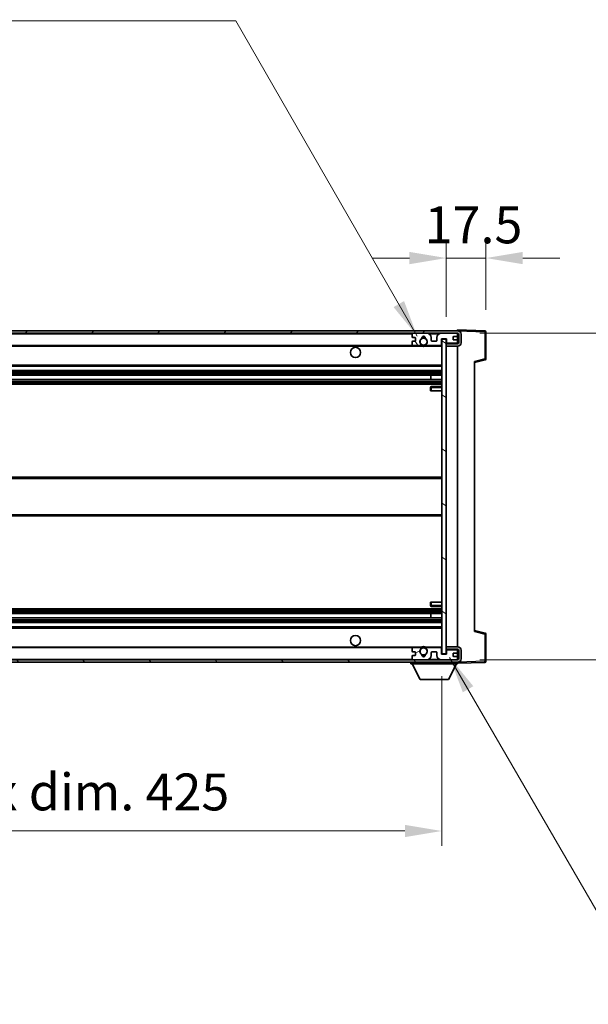
# Model space of a CAD drawing. Units: millimetres. Extents: x -1 to 13363, y -2 to 1825.
# Drawn here: x 4025 to 4276, y 1125 to 1559 of the extents above; entities that cross this region are included whole.
import ezdxf

# ---------------------------------------------------------------- set-up
doc = ezdxf.new("R2010")
doc.units = ezdxf.units.MM
for name, color, linetype, lineweight in [('Dimension (ISO)', 7, 'Continuous', 18), ('Dimension (ISO) @ 1', 7, 'Continuous', 18), ('Hatch (ISO)', 1, 'Continuous', 18), ('Symbol (ISO) @ 1', 7, 'Continuous', 18), ('Visible (ISO)', 7, 'Continuous', 35), ('Visible Narrow (ISO)', 7, 'Continuous', 25)]:
    doc.layers.add(name, color=color, linetype=linetype, lineweight=lineweight)
doc.styles.add('Note Text (TK)', font='MS PGothic.ttf')
doc.dimstyles.new('Default - Method 1b (TK)', dxfattribs={"dimscale": 6, "dimtxt": 2.5, "dimasz": 2.5, "dimexe": 1, "dimexo": 1.5, "dimgap": 1, "dimtad": 1, "dimtoh": 1, "dimrnd": 1e-08, "dimdsep": 46, "dimtxsty": 'Note Text (TK)', "dimcen": 0.09, "dimdle": 5, "dimclrd": 100, "dimclre": 100, "dimclrt": 7, "dimadec": 1, "dimazin": 1, "dimtfac": 1, "dimtmove": 0, "dimatfit": 3, "dimfxl": 1, "dimtolj": 1, "dimlwd": -1, "dimlwe": -1, "dimarcsym": 0})
doc.dimstyles.new('Default - Method 1b (TK)$7', dxfattribs={"dimscale": 6, "dimtxt": 2.5, "dimasz": 2.5, "dimexe": 1, "dimexo": 1.5, "dimgap": 1, "dimtad": 1, "dimtoh": 1, "dimrnd": 1e-08, "dimdsep": 46, "dimtxsty": 'Note Text (TK)', "dimcen": 0.09, "dimdle": 5, "dimclrd": 100, "dimclre": 100, "dimclrt": 7, "dimadec": 1, "dimazin": 1, "dimtfac": 1, "dimtmove": 0, "dimatfit": 3, "dimfxl": 1, "dimtolj": 1, "dimlwd": -1, "dimlwe": -1, "dimarcsym": 0})

# ---------------------------------------------------------------- blocks, each defined once
blk = doc.blocks.new('*D106')
at = {"layer": 'Defpoints', "color": 0}
for p in [(3786.4, 1279.59), (4211.4, 1279.69), (4211.4, 1201.69)]:
    blk.add_point(p, dxfattribs=at)
at = {"layer": 'Dimension (ISO)', "color": 100}
for p, q in [((3786.4, 1269.84), (3786.4, 1195.19)), ((4211.4, 1269.94), (4211.4, 1195.19)), ((3802.65, 1201.69), (4195.15, 1201.69))]:
    blk.add_line(p, q, dxfattribs=at)
for points in [[(3802.65, 1204.4), (3802.65, 1198.98), (3786.4, 1201.69)], [(4195.15, 1204.4), (4195.15, 1198.98), (4211.4, 1201.69)]]:
    blk.add_solid(points, dxfattribs=at)
at = {"layer": 'Dimension (ISO)', "color": 7, "insert": (3875.55, 1218.9), "char_height": 16.25, "attachment_point": 4, "style": 'Note Text (TK)'}
blk.add_mtext('\\A1;\\fＭＳ Ｐゴシック|b0|i0;\\H16.2500;有効寸法 / Max dim. 425', dxfattribs=at)
blk = doc.blocks.new('*D107')
at = {"layer": 'Defpoints', "color": 0}
for p in [(4218.4, 1421.09), (4218.4, 1277.09), (4341.9, 1277.09)]:
    blk.add_point(p, dxfattribs=at)
at = {"layer": 'Dimension (ISO)', "color": 100}
for p, q in [((4341.9, 1421.09), (4341.9, 1700.68)), ((4228.15, 1421.09), (4348.4, 1421.09)), ((4341.9, 1293.34), (4341.9, 1404.84)), ((4228.15, 1277.09), (4348.4, 1277.09))]:
    blk.add_line(p, q, dxfattribs=at)
for points in [[(4339.19, 1404.84), (4344.61, 1404.84), (4341.9, 1421.09)], [(4339.19, 1293.34), (4344.61, 1293.34), (4341.9, 1277.09)]]:
    blk.add_solid(points, dxfattribs=at)
at = {"layer": 'Dimension (ISO)', "color": 7, "insert": (4324.69, 1447.02), "char_height": 16.25, "attachment_point": 4, "rotation": 90, "style": 'Note Text (TK)'}
blk.add_mtext('\\A1;\\fＭＳ Ｐゴシック|b0|i0;\\H16.2500;有効寸法 / Max dim. 144', dxfattribs=at)
blk = doc.blocks.new('*D108')
at = {"layer": 'Defpoints', "color": 0}
for p in [(4230.9, 1454.17), (4230.9, 1421.67), (4213.4, 1418.49)]:
    blk.add_point(p, dxfattribs=at)
at = {"layer": 'Dimension (ISO)', "color": 100}
for p, q in [((4213.4, 1428.24), (4213.4, 1460.67)), ((4230.9, 1431.42), (4230.9, 1460.67)), ((4197.15, 1454.17), (4180.9, 1454.17)), ((4213.4, 1454.17), (4230.9, 1454.17)), ((4247.15, 1454.17), (4263.4, 1454.17))]:
    blk.add_line(p, q, dxfattribs=at)
for points in [[(4197.15, 1456.88), (4197.15, 1451.46), (4213.4, 1454.17)], [(4247.15, 1456.88), (4247.15, 1451.46), (4230.9, 1454.17)]]:
    blk.add_solid(points, dxfattribs=at)
at = {"layer": 'Dimension (ISO)', "color": 7, "insert": (4203.87, 1468.79), "char_height": 16.25, "attachment_point": 4, "style": 'Note Text (TK)'}
blk.add_mtext('\\A1;17.5', dxfattribs=at)

msp = doc.modelspace()

# ---------------------------------------------------------------- hatches: boundary and pattern name
at = {"layer": 'Hatch (ISO)'}
h = msp.add_hatch(dxfattribs=at)
h.set_pattern_fill('ANSI31', color=256, scale=165.1, style=0)
h.set_pattern_definition([(45, (2261.067, -53.787), (-14.59292, 14.59292), [])])
edge = h.paths.add_edge_path()
edge.add_line((4218.3987, 1416.3384), (4213.3987, 1416.3384))
edge.add_line((4213.3987, 1416.3384), (4213.3987, 1415.3384))
edge.add_line((4213.3987, 1415.3384), (4218.3987, 1415.3384))
edge.add_ellipse((4218.3987, 1416.8384), major_axis=(0, -1.5), ratio=1, start_angle=0, end_angle=90)
edge.add_line((4219.8987, 1416.8384), (4219.8987, 1420.5884))
edge.add_ellipse((4218.3987, 1420.5884), major_axis=(1.5, 0), ratio=1, start_angle=0, end_angle=90)
edge.add_line((4218.3987, 1422.0884), (3798.8987, 1422.0884))
edge.add_line((3798.8987, 1422.0884), (3798.8987, 1421.101))
edge.add_line((3798.8987, 1421.101), (3798.8987, 1421.0884))
edge.add_line((3798.8987, 1421.0884), (3799.0237, 1421.0884))
edge.add_line((3799.0237, 1421.0884), (3810.5987, 1421.0884))
edge.add_line((3810.5987, 1421.0884), (4198.8987, 1421.0884))
edge.add_line((4198.8987, 1421.0884), (4204.7987, 1421.0884))
edge.add_line((4204.7987, 1421.0884), (4211.2987, 1421.0884))
edge.add_line((4211.2987, 1421.0884), (4217.8987, 1421.0884))
edge.add_line((4217.8987, 1421.0884), (4218.3987, 1421.0884))
edge.add_ellipse((4218.3987, 1420.5884), major_axis=(0, 0.5), ratio=1, start_angle=270, end_angle=360, ccw=False)
edge.add_line((4218.8987, 1420.5884), (4218.8987, 1416.8384))
edge.add_ellipse((4218.3987, 1416.8384), major_axis=(0.5, 0), ratio=1, start_angle=270, end_angle=360, ccw=False)
h = msp.add_hatch(dxfattribs=at)
h.set_pattern_fill('ANSI31', color=256, scale=165.1, angle=75.000175, style=0)
h.set_pattern_definition([(120.0002, (2261.067, -53.787), (-17.87257, -10.3188), [])])
edge = h.paths.add_edge_path()
edge.add_ellipse((4198.8987, 1420.5884), major_axis=(0, 0.5), ratio=1, start_angle=0, end_angle=90)
edge.add_line((4198.3987, 1420.5884), (4198.3987, 1419.3884))
edge.add_ellipse((4198.6987, 1419.3884), major_axis=(-0.3, 0), ratio=1, start_angle=0, end_angle=90)
edge.add_line((4198.6987, 1419.0884), (4199.5987, 1419.0884))
edge.add_ellipse((4199.5987, 1418.7884), major_axis=(0, 0.3), ratio=1, start_angle=270, end_angle=360, ccw=False)
edge.add_line((4199.8987, 1418.7884), (4199.8987, 1417.8884))
edge.add_ellipse((4199.5987, 1417.8884), major_axis=(0.3, 0), ratio=1, start_angle=270, end_angle=360, ccw=False)
edge.add_line((4199.5987, 1417.5884), (4198.6987, 1417.5884))
edge.add_ellipse((4198.6987, 1417.2884), major_axis=(0, 0.3), ratio=1, start_angle=0, end_angle=90)
edge.add_line((4198.3987, 1417.2884), (4198.3987, 1416.0884))
edge.add_ellipse((4198.8987, 1416.0884), major_axis=(-0.5, 0), ratio=1, start_angle=0, end_angle=90)
edge.add_line((4198.8987, 1415.5884), (4201.9231, 1415.5884))
edge.add_ellipse((4201.9231, 1415.9884), major_axis=(0, -0.4), ratio=1, start_angle=0, end_angle=132.45415)
edge.add_ellipse((4203.3987, 1417.3384), major_axis=(-1.1805, -1.08), ratio=1, start_angle=261.020412, end_angle=360, ccw=False)
edge.add_ellipse((4202.3507, 1418.9232), major_axis=(0.1655, -0.2502), ratio=1, start_angle=0, end_angle=60.082872)
edge.add_ellipse((4203.3987, 1418.9884), major_axis=(-0.7486, -0.0465), ratio=1, start_angle=172.885131, end_angle=360, ccw=False)
edge.add_ellipse((4204.4467, 1418.9232), major_axis=(-0.2994, 0.0186), ratio=1, start_angle=0, end_angle=60.082872)
edge.add_ellipse((4203.3987, 1417.3384), major_axis=(0.8825, 1.3346), ratio=1, start_angle=261.020412, end_angle=360, ccw=False)
edge.add_ellipse((4204.8743, 1415.9884), major_axis=(-0.2951, 0.27), ratio=1, start_angle=0, end_angle=132.45415)
edge.add_line((4204.8743, 1415.5884), (4210.8987, 1415.5884))
edge.add_ellipse((4210.8987, 1415.9884), major_axis=(0, -0.4), ratio=1, start_angle=0, end_angle=90)
edge.add_line((4211.2987, 1415.9884), (4211.2987, 1418.5884))
edge.add_line((4211.2987, 1418.5884), (4213.4987, 1418.5884))
edge.add_line((4213.4987, 1418.5884), (4213.4987, 1416.9884))
edge.add_ellipse((4213.8987, 1416.9884), major_axis=(-0.4, 0), ratio=1, start_angle=0, end_angle=90)
edge.add_line((4213.8987, 1416.5884), (4217.8987, 1416.5884))
edge.add_ellipse((4217.8987, 1417.0884), major_axis=(0, -0.5), ratio=1, start_angle=0, end_angle=90)
edge.add_line((4218.3987, 1417.0884), (4218.3987, 1417.7884))
edge.add_ellipse((4218.0987, 1417.7884), major_axis=(0.3, 0), ratio=1, start_angle=0, end_angle=90)
edge.add_line((4218.0987, 1418.0884), (4216.6987, 1418.0884))
edge.add_ellipse((4216.6987, 1418.3884), major_axis=(0, -0.3), ratio=1, start_angle=270, end_angle=360, ccw=False)
edge.add_line((4216.3987, 1418.3884), (4216.3987, 1419.2884))
edge.add_ellipse((4216.6987, 1419.2884), major_axis=(-0.3, 0), ratio=1, start_angle=270, end_angle=360, ccw=False)
edge.add_line((4216.6987, 1419.5884), (4218.0987, 1419.5884))
edge.add_ellipse((4218.0987, 1419.8884), major_axis=(0, -0.3), ratio=1, start_angle=0, end_angle=90)
edge.add_line((4218.3987, 1419.8884), (4218.3987, 1420.5884))
edge.add_ellipse((4217.8987, 1420.5884), major_axis=(0.5, 0), ratio=1, start_angle=0, end_angle=90)
edge.add_line((4217.8987, 1421.0884), (4211.2987, 1421.0884))
edge.add_ellipse((4211.2987, 1419.0884), major_axis=(0, 2), ratio=1, start_angle=0, end_angle=90)
edge.add_line((4209.2987, 1419.0884), (4209.2987, 1417.8884))
edge.add_ellipse((4208.9987, 1417.8884), major_axis=(0.3, 0), ratio=1, start_angle=270, end_angle=360, ccw=False)
edge.add_line((4208.9987, 1417.5884), (4207.0987, 1417.5884))
edge.add_ellipse((4207.0987, 1417.8884), major_axis=(0, -0.3), ratio=1, start_angle=270, end_angle=360, ccw=False)
edge.add_line((4206.7987, 1417.8884), (4206.7987, 1419.0884))
edge.add_ellipse((4204.7987, 1419.0884), major_axis=(2, 0), ratio=1, start_angle=0, end_angle=90)
edge.add_line((4204.7987, 1421.0884), (4198.8987, 1421.0884))
h = msp.add_hatch(dxfattribs=at)
h.set_pattern_fill('ANSI31', color=256, scale=165.1, angle=105.000246, style=0)
h.set_pattern_definition([(150.0002, (2261.067, -53.787), (-10.31867, -17.87264), [])])
h.paths.add_polyline_path([(4213.3987, 1418.4884), (4211.3987, 1418.4884), (4211.3987, 1279.6884), (4213.3987, 1279.6884), (4213.3987, 1281.8384), (4213.3987, 1282.8384), (4213.3987, 1415.3384), (4213.3987, 1416.3384)])
h = msp.add_hatch(dxfattribs=at)
h.set_pattern_fill('ANSI31', color=256, scale=165.1, angle=90.00021, style=0)
h.set_pattern_definition([(135.0002, (2261.067, -53.787), (-14.59286, -14.59297), [])])
edge = h.paths.add_edge_path()
edge.add_line((4213.3987, 1281.8384), (4218.3987, 1281.8384))
edge.add_ellipse((4218.3987, 1281.3384), major_axis=(0, 0.5), ratio=1, start_angle=270, end_angle=360, ccw=False)
edge.add_line((4218.8987, 1281.3384), (4218.8987, 1277.5884))
edge.add_ellipse((4218.3987, 1277.5884), major_axis=(0.5, 0), ratio=1, start_angle=270, end_angle=360, ccw=False)
edge.add_line((4218.3987, 1277.0884), (4217.8987, 1277.0884))
edge.add_line((4217.8987, 1277.0884), (4211.2987, 1277.0884))
edge.add_line((4211.2987, 1277.0884), (4204.7987, 1277.0884))
edge.add_line((4204.7987, 1277.0884), (4198.8987, 1277.0884))
edge.add_line((4198.8987, 1277.0884), (3810.5987, 1277.0884))
edge.add_line((3810.5987, 1277.0884), (3799.0237, 1277.0884))
edge.add_line((3799.0237, 1277.0884), (3798.8987, 1277.0884))
edge.add_line((3798.8987, 1277.0884), (3798.8987, 1277.0758))
edge.add_line((3798.8987, 1277.0758), (3798.8987, 1276.0884))
edge.add_line((3798.8987, 1276.0884), (4218.3987, 1276.0884))
edge.add_ellipse((4218.3987, 1277.5884), major_axis=(0, -1.5), ratio=1, start_angle=0, end_angle=90)
edge.add_line((4219.8987, 1277.5884), (4219.8987, 1281.3384))
edge.add_ellipse((4218.3987, 1281.3384), major_axis=(1.5, 0), ratio=1, start_angle=0, end_angle=90)
edge.add_line((4218.3987, 1282.8384), (4213.3987, 1282.8384))
edge.add_line((4213.3987, 1282.8384), (4213.3987, 1281.8384))
h = msp.add_hatch(dxfattribs=at)
h.set_pattern_fill('ANSI31', color=256, scale=165.1, angle=-14.999978, style=0)
h.set_pattern_definition([(30, (2261.067, -53.787), (-10.31876, 17.8726), [])])
edge = h.paths.add_edge_path()
edge.add_ellipse((4198.8987, 1277.5884), major_axis=(-0.5, 0), ratio=1, start_angle=0, end_angle=90)
edge.add_line((4198.8987, 1277.0884), (4204.7987, 1277.0884))
edge.add_ellipse((4204.7987, 1279.0884), major_axis=(0, -2), ratio=1, start_angle=0, end_angle=90)
edge.add_line((4206.7987, 1279.0884), (4206.7987, 1280.2884))
edge.add_ellipse((4207.0987, 1280.2884), major_axis=(-0.3, 0), ratio=1, start_angle=270, end_angle=360, ccw=False)
edge.add_line((4207.0987, 1280.5884), (4208.9987, 1280.5884))
edge.add_ellipse((4208.9987, 1280.2884), major_axis=(0, 0.3), ratio=1, start_angle=270, end_angle=360, ccw=False)
edge.add_line((4209.2987, 1280.2884), (4209.2987, 1279.0884))
edge.add_ellipse((4211.2987, 1279.0884), major_axis=(-2, 0), ratio=1, start_angle=0, end_angle=90)
edge.add_line((4211.2987, 1277.0884), (4217.8987, 1277.0884))
edge.add_ellipse((4217.8987, 1277.5884), major_axis=(0, -0.5), ratio=1, start_angle=0, end_angle=90)
edge.add_line((4218.3987, 1277.5884), (4218.3987, 1278.2884))
edge.add_ellipse((4218.0987, 1278.2884), major_axis=(0.3, 0), ratio=1, start_angle=0, end_angle=90)
edge.add_line((4218.0987, 1278.5884), (4216.6987, 1278.5884))
edge.add_ellipse((4216.6987, 1278.8884), major_axis=(0, -0.3), ratio=1, start_angle=270, end_angle=360, ccw=False)
edge.add_line((4216.3987, 1278.8884), (4216.3987, 1279.7884))
edge.add_ellipse((4216.6987, 1279.7884), major_axis=(-0.3, 0), ratio=1, start_angle=270, end_angle=360, ccw=False)
edge.add_line((4216.6987, 1280.0884), (4218.0987, 1280.0884))
edge.add_ellipse((4218.0987, 1280.3884), major_axis=(0, -0.3), ratio=1, start_angle=0, end_angle=90)
edge.add_line((4218.3987, 1280.3884), (4218.3987, 1281.0884))
edge.add_ellipse((4217.8987, 1281.0884), major_axis=(0.5, 0), ratio=1, start_angle=0, end_angle=90)
edge.add_line((4217.8987, 1281.5884), (4213.8987, 1281.5884))
edge.add_ellipse((4213.8987, 1281.1884), major_axis=(0, 0.4), ratio=1, start_angle=0, end_angle=90)
edge.add_line((4213.4987, 1281.1884), (4213.4987, 1279.5884))
edge.add_line((4213.4987, 1279.5884), (4211.2987, 1279.5884))
edge.add_line((4211.2987, 1279.5884), (4211.2987, 1282.1884))
edge.add_ellipse((4210.8987, 1282.1884), major_axis=(0.4, 0), ratio=1, start_angle=0, end_angle=90)
edge.add_line((4210.8987, 1282.5884), (4204.8743, 1282.5884))
edge.add_ellipse((4204.8743, 1282.1884), major_axis=(0, 0.4), ratio=1, start_angle=0, end_angle=132.45415)
edge.add_ellipse((4203.3987, 1280.8384), major_axis=(1.1805, 1.08), ratio=1, start_angle=261.020412, end_angle=360, ccw=False)
edge.add_ellipse((4204.4467, 1279.2535), major_axis=(-0.1655, 0.2502), ratio=1, start_angle=0, end_angle=60.082872)
edge.add_ellipse((4203.3987, 1279.1884), major_axis=(0.7486, 0.0465), ratio=1, start_angle=172.885131, end_angle=360, ccw=False)
edge.add_ellipse((4202.3507, 1279.2535), major_axis=(0.2994, -0.0186), ratio=1, start_angle=0, end_angle=60.082872)
edge.add_ellipse((4203.3987, 1280.8384), major_axis=(-0.8825, -1.3346), ratio=1, start_angle=261.020412, end_angle=360, ccw=False)
edge.add_ellipse((4201.9231, 1282.1884), major_axis=(0.2951, -0.27), ratio=1, start_angle=0, end_angle=132.45415)
edge.add_line((4201.9231, 1282.5884), (4198.8987, 1282.5884))
edge.add_ellipse((4198.8987, 1282.0884), major_axis=(0, 0.5), ratio=1, start_angle=0, end_angle=90)
edge.add_line((4198.3987, 1282.0884), (4198.3987, 1280.8884))
edge.add_ellipse((4198.6987, 1280.8884), major_axis=(-0.3, 0), ratio=1, start_angle=0, end_angle=90)
edge.add_line((4198.6987, 1280.5884), (4199.5987, 1280.5884))
edge.add_ellipse((4199.5987, 1280.2884), major_axis=(0, 0.3), ratio=1, start_angle=270, end_angle=360, ccw=False)
edge.add_line((4199.8987, 1280.2884), (4199.8987, 1279.3884))
edge.add_ellipse((4199.5987, 1279.3884), major_axis=(0.3, 0), ratio=1, start_angle=270, end_angle=360, ccw=False)
edge.add_line((4199.5987, 1279.0884), (4198.6987, 1279.0884))
edge.add_ellipse((4198.6987, 1278.7884), major_axis=(0, 0.3), ratio=1, start_angle=0, end_angle=90)
edge.add_line((4198.3987, 1278.7884), (4198.3987, 1277.5884))

# ---------------------------------------------------------------- linework, layer by layer
at = {"layer": 'Visible (ISO)'}
for p, q in [((4218.3987, 1422.0884), (3798.8987, 1422.0884)), ((3798.8987, 1421.0884), (4218.3987, 1421.0884)), ((4198.3987, 1420.5884), (4198.3987, 1419.3884)), ((4198.6987, 1419.0884), (4199.5987, 1419.0884)), ((4204.7987, 1421.0884), (4198.8987, 1421.0884)), ((4206.7987, 1417.8884), (4206.7987, 1419.0884)), ((4209.2987, 1419.0884), (4209.2987, 1417.8884)), ((4217.8987, 1421.0884), (4211.2987, 1421.0884)), ((4216.3987, 1418.3884), (4216.3987, 1419.2884)), ((4216.6987, 1419.5884), (4218.0987, 1419.5884)), ((4218.3987, 1422.0887), (4218.3987, 1422.5884)), ((4230.4162, 1422.1687), (4218.3987, 1422.5884)), ((4218.3987, 1422.0884), (4218.3987, 1422.0887)), ((4218.3987, 1420.5884), (4218.3987, 1421.0884)), ((4218.3987, 1419.8884), (4218.3987, 1420.5884)), ((4218.3987, 1417.7884), (4218.3987, 1419.8884)), ((4218.8987, 1420.5884), (4218.8987, 1416.8384)), ((4219.8987, 1416.8384), (4219.8987, 1420.5884)), ((4230.8987, 1409.7574), (4230.8987, 1421.669)), ((3810.8987, 1415.5884), (4198.8987, 1415.5884)), ((4198.3987, 1417.2884), (4198.3987, 1416.0884)), ((4199.5987, 1417.5884), (4198.6987, 1417.5884)), ((4198.8987, 1415.5884), (4201.9231, 1415.5884)), ((4199.8987, 1418.7884), (4199.8987, 1417.8884)), ((4201.9231, 1415.5884), (4202.2379, 1415.5884)), ((4204.5595, 1415.5884), (4204.8743, 1415.5884)), ((4204.8743, 1415.5884), (4210.8987, 1415.5884)), ((4208.9987, 1417.5884), (4207.0987, 1417.5884)), ((4210.8987, 1415.5884), (4211.3987, 1415.5884)), ((4211.2987, 1415.9884), (4211.2987, 1418.5884)), ((4211.2987, 1418.5884), (4213.4987, 1418.5884)), ((4213.3987, 1418.4884), (4211.3987, 1418.4884)), ((4211.3987, 1418.4884), (4211.3987, 1279.6884)), ((4213.3987, 1279.6884), (4213.3987, 1418.4884)), ((4218.3987, 1416.3384), (4213.3987, 1416.3384)), ((4213.3987, 1416.3384), (4213.3987, 1415.3384)), ((4213.3987, 1415.3384), (4218.3987, 1415.3384)), ((4213.4987, 1418.5884), (4213.4987, 1416.9884)), ((4213.8987, 1416.5884), (4217.8987, 1416.5884)), ((4218.0987, 1418.0884), (4216.6987, 1418.0884)), ((4218.3987, 1417.0884), (4218.3987, 1417.7884)), ((4218.3987, 1416.3384), (4218.3987, 1417.0884)), ((4218.3987, 1282.8384), (4218.3987, 1415.3384)), ((3810.8987, 1406.5884), (4211.3987, 1406.5884)), ((4225.8987, 1408.0884), (4230.5228, 1409.2731)), ((4225.8987, 1408.6001), (4225.8987, 1289.5767)), ((3810.8987, 1404.5884), (4211.3987, 1404.5884)), ((3810.8987, 1402.5431), (4211.3987, 1402.5431)), ((4206.5861, 1400.6336), (4206.5861, 1402.5431)), ((4206.5987, 1400.6336), (4206.5987, 1402.5431)), ((3810.8987, 1400.6336), (4211.3987, 1400.6336)), ((3810.8987, 1398.5884), (4211.3987, 1398.5884)), ((4211.3987, 1397.5884), (4206.8987, 1397.5884)), ((4206.3987, 1397.0884), (4206.3987, 1395.5884)), ((4206.8987, 1395.5884), (4206.3987, 1395.5884)), ((4206.8987, 1395.5884), (4211.3987, 1395.5884)), ((3810.8987, 1357.5884), (4211.3987, 1357.5884)), ((3810.8987, 1340.5884), (4211.3987, 1340.5884)), ((4206.3987, 1302.5884), (4206.8987, 1302.5884)), ((4206.3987, 1302.5884), (4206.3987, 1301.0884)), ((4206.8987, 1302.5884), (4211.3987, 1302.5884)), ((3810.8987, 1299.5884), (4211.3987, 1299.5884)), ((3810.8987, 1297.5432), (4211.3987, 1297.5432)), ((4206.5861, 1295.6337), (4206.5861, 1297.5432)), ((4206.5987, 1295.6337), (4206.5987, 1297.5432)), ((4206.8987, 1300.5884), (4211.3987, 1300.5884)), ((3810.8987, 1295.6337), (4211.3987, 1295.6337)), ((3810.8987, 1293.5884), (4211.3987, 1293.5884)), ((3810.8987, 1291.5884), (4211.3987, 1291.5884)), ((4230.5228, 1288.9037), (4225.8987, 1290.0884)), ((4230.8987, 1276.5077), (4230.8987, 1288.4194)), ((3810.8987, 1282.5884), (4198.8987, 1282.5884)), ((4198.3987, 1282.0884), (4198.3987, 1280.8884)), ((4198.6987, 1280.5884), (4199.5987, 1280.5884)), ((4201.9231, 1282.5884), (4198.8987, 1282.5884)), ((4199.8987, 1280.2884), (4199.8987, 1279.3884)), ((4201.9231, 1282.5884), (4202.2379, 1282.5884)), ((4204.5595, 1282.5884), (4204.8743, 1282.5884)), ((4210.8987, 1282.5884), (4204.8743, 1282.5884)), ((4206.7987, 1279.0884), (4206.7987, 1280.2884)), ((4207.0987, 1280.5884), (4208.9987, 1280.5884)), ((4209.2987, 1280.2884), (4209.2987, 1279.0884)), ((4210.8987, 1282.5884), (4211.3987, 1282.5884)), ((4211.2987, 1279.5884), (4211.2987, 1282.1884)), ((4218.3987, 1282.8384), (4213.3987, 1282.8384)), ((4213.3987, 1282.8384), (4213.3987, 1281.8384)), ((4213.3987, 1281.8384), (4218.3987, 1281.8384)), ((4213.4987, 1281.1884), (4213.4987, 1279.5884)), ((4217.8987, 1281.5884), (4213.8987, 1281.5884)), ((4216.6987, 1280.0884), (4218.0987, 1280.0884)), ((4218.3987, 1281.0884), (4218.3987, 1281.8384)), ((4218.3987, 1280.3884), (4218.3987, 1281.0884)), ((4218.3987, 1278.2884), (4218.3987, 1280.3884)), ((4218.8987, 1281.3384), (4218.8987, 1277.5884)), ((4219.8987, 1277.5884), (4219.8987, 1281.3384)), ((4218.3987, 1277.0884), (3798.8987, 1277.0884)), ((3798.8987, 1276.0884), (4218.3987, 1276.0884)), ((4197.7987, 1276.0884), (4197.7987, 1275.3884)), ((4198.3987, 1278.7884), (4198.3987, 1277.5884)), ((4199.5987, 1279.0884), (4198.6987, 1279.0884)), ((4198.8987, 1277.0884), (4204.7987, 1277.0884)), ((4213.4987, 1279.5884), (4211.2987, 1279.5884)), ((4211.2987, 1277.0884), (4217.8987, 1277.0884)), ((4211.3987, 1279.6884), (4213.3987, 1279.6884)), ((4216.3987, 1278.8884), (4216.3987, 1279.7884)), ((4218.0987, 1278.5884), (4216.6987, 1278.5884)), ((4218.3987, 1277.5884), (4218.3987, 1278.2884)), ((4218.3987, 1277.0884), (4218.3987, 1277.5884)), ((4218.3987, 1276.0884), (4218.3987, 1275.3884)), ((4218.3987, 1275.5884), (4230.4162, 1276.008)), ((4197.7987, 1275.3884), (4218.3987, 1275.3884)), ((4201.8487, 1268.4884), (4198.2987, 1275.3884)), ((4214.3487, 1268.4884), (4217.8987, 1275.3884)), ((4201.8487, 1268.4884), (4214.3487, 1268.4884))]:
    msp.add_line(p, q, dxfattribs=at)
for centre, radius in [((4203.3987, 1417.3384), 1.5706), ((4173.3987, 1412.5884), 2.25), ((4173.3987, 1285.5884), 2.25), ((4203.3987, 1280.8384), 1.5706)]:
    msp.add_circle(centre, radius, dxfattribs=at)
for centre, radius, start, end in [((4198.8987, 1420.5884), 0.5, 90, 180), ((4198.6987, 1419.3884), 0.3, 180, 270), ((4199.5987, 1418.7884), 0.3, 0, 90), ((4202.3507, 1418.9232), 0.3, 303.474563, 3.557435), ((4203.3987, 1418.9884), 0.75, 356.442565, 183.557435), ((4203.3987, 1417.3384), 2, 68.96053, 111.03947), ((4203.3987, 1417.3384), 2.1, 71.451, 108.549), ((4204.4467, 1418.9232), 0.3, 176.442565, 236.525437), ((4204.7987, 1419.0884), 2, 0, 90), ((4211.2987, 1419.0884), 2, 90, 180), ((4216.6987, 1419.2884), 0.3, 90, 180), ((4217.8987, 1420.5884), 0.5, 0, 90), ((4218.0987, 1419.8884), 0.3, 270, 0), ((4218.3987, 1420.5884), 1.5, 0, 90), ((4218.3987, 1420.5884), 0.5, 0, 90), ((4230.3987, 1421.669), 0.5, 0, 88), ((4198.6987, 1417.2884), 0.3, 90, 180), ((4198.8987, 1416.0884), 0.5, 180, 270), ((4199.5987, 1417.8884), 0.3, 270, 0), ((4203.3987, 1417.3384), 1.6, 123.474563, 222.45415), ((4201.9231, 1415.9884), 0.4, 270, 42.45415), ((4203.3987, 1417.3384), 2.1, 233.298213, 236.44269), ((4203.3987, 1417.3384), 2, 233.932491, 306.067509), ((4203.3987, 1417.3384), 2.1, 257.472095, 282.527905), ((4203.3987, 1417.3384), 1.6, 317.54585, 56.525437), ((4204.8743, 1415.9884), 0.4, 137.54585, 270), ((4203.3987, 1417.3384), 2.1, 303.55731, 306.701787), ((4207.0987, 1417.8884), 0.3, 180, 270), ((4208.9987, 1417.8884), 0.3, 270, 0), ((4210.8987, 1415.9884), 0.4, 270, 0), ((4213.8987, 1416.9884), 0.4, 180, 270), ((4216.6987, 1418.3884), 0.3, 180, 270), ((4217.8987, 1417.0884), 0.5, 270, 0), ((4218.0987, 1417.7884), 0.3, 0, 90), ((4218.3987, 1416.8384), 1.5, 270, 0), ((4218.3987, 1416.8384), 0.5, 270, 0), ((4230.3987, 1409.7574), 0.5, 284.37, 0), ((4206.8987, 1397.0884), 0.5, 90, 180), ((4206.8987, 1301.0884), 0.5, 180, 270), ((4230.3987, 1288.4194), 0.5, 0, 75.63), ((4198.8987, 1282.0884), 0.5, 90, 180), ((4198.6987, 1280.8884), 0.3, 180, 270), ((4199.5987, 1280.2884), 0.3, 0, 90), ((4203.3987, 1280.8384), 1.6, 137.54585, 236.525437), ((4201.9231, 1282.1884), 0.4, 317.54585, 90), ((4203.3987, 1280.8384), 2.1, 123.55731, 126.701787), ((4203.3987, 1280.8384), 2, 53.932491, 126.067509), ((4203.3987, 1280.8384), 2.1, 77.472095, 102.527905), ((4203.3987, 1280.8384), 1.6, 303.474563, 42.45415), ((4204.8743, 1282.1884), 0.4, 90, 222.45415), ((4203.3987, 1280.8384), 2.1, 53.298213, 56.44269), ((4207.0987, 1280.2884), 0.3, 90, 180), ((4208.9987, 1280.2884), 0.3, 0, 90), ((4210.8987, 1282.1884), 0.4, 0, 90), ((4213.8987, 1281.1884), 0.4, 90, 180), ((4216.6987, 1279.7884), 0.3, 90, 180), ((4217.8987, 1281.0884), 0.5, 0, 90), ((4218.0987, 1280.3884), 0.3, 270, 0), ((4218.3987, 1281.3384), 1.5, 0, 90), ((4218.3987, 1281.3384), 0.5, 0, 90), ((4198.6987, 1278.7884), 0.3, 90, 180), ((4198.8987, 1277.5884), 0.5, 180, 270), ((4199.5987, 1279.3884), 0.3, 270, 0), ((4202.3507, 1279.2535), 0.3, 356.442565, 56.525437), ((4203.3987, 1279.1884), 0.75, 176.442565, 3.557435), ((4203.3987, 1280.8384), 2, 248.96053, 291.03947), ((4203.3987, 1280.8384), 2.1, 251.451, 288.549), ((4204.4467, 1279.2535), 0.3, 123.474563, 183.557435), ((4204.7987, 1279.0884), 2, 270, 0), ((4211.2987, 1279.0884), 2, 180, 270), ((4216.6987, 1278.8884), 0.3, 180, 270), ((4217.8987, 1277.5884), 0.5, 270, 0), ((4218.0987, 1278.2884), 0.3, 0, 90), ((4218.3987, 1277.5884), 0.5, 270, 0), ((4218.3987, 1277.5884), 1.5, 270, 0), ((4230.3987, 1276.5077), 0.5, 272, 0)]:
    msp.add_arc(centre, radius, start, end, dxfattribs=at)
for points, knots in [([(4202.9432, 1415.2884), (4202.8342, 1415.3126), (4202.7286, 1415.3455), (4202.556, 1415.4131), (4202.4667, 1415.455), (4202.3686, 1415.5081), (4202.3345, 1415.5278), (4202.2899, 1415.5548), (4202.2711, 1415.5667), (4202.2451, 1415.5836), (4202.2379, 1415.5884), (4202.2379, 1415.5884)], [-0.0853709179, -0.0853709179, -0.0853709179, -0.0853709179, -0.0545116262, -0.0545116262, -0.0293355354, -0.0293355354, -0.0179856969, -0.0179856969, -0.0089928485, -0.0089928485, 0, 0, 0, 0]), ([(4204.5595, 1415.5884), (4204.5595, 1415.5884), (4204.5523, 1415.5836), (4204.5263, 1415.5667), (4204.5075, 1415.5548), (4204.4629, 1415.5278), (4204.4288, 1415.5081), (4204.3307, 1415.455), (4204.2414, 1415.4131), (4204.0688, 1415.3455), (4203.9632, 1415.3126), (4203.8542, 1415.2884)], [-0.2570614387, -0.2570614387, -0.2570614387, -0.2570614387, -0.2480685903, -0.2480685903, -0.2390757418, -0.2390757418, -0.2277259033, -0.2277259033, -0.2025498125, -0.2025498125, -0.1716905209, -0.1716905209, -0.1716905209, -0.1716905209]), ([(4202.2379, 1282.5884), (4202.2379, 1282.5884), (4202.2451, 1282.5932), (4202.2711, 1282.61), (4202.2899, 1282.6219), (4202.3345, 1282.649), (4202.3686, 1282.6687), (4202.4667, 1282.7218), (4202.556, 1282.7637), (4202.7286, 1282.8312), (4202.8342, 1282.8642), (4202.9432, 1282.8884)], [-0.2570614387, -0.2570614387, -0.2570614387, -0.2570614387, -0.2480685903, -0.2480685903, -0.2390757418, -0.2390757418, -0.2277259033, -0.2277259033, -0.2025498125, -0.2025498125, -0.1716905209, -0.1716905209, -0.1716905209, -0.1716905209]), ([(4203.8542, 1282.8884), (4203.9632, 1282.8642), (4204.0688, 1282.8312), (4204.2414, 1282.7637), (4204.3307, 1282.7218), (4204.4288, 1282.6687), (4204.4629, 1282.649), (4204.5075, 1282.6219), (4204.5263, 1282.61), (4204.5523, 1282.5932), (4204.5595, 1282.5884), (4204.5595, 1282.5884)], [-0.0853709179, -0.0853709179, -0.0853709179, -0.0853709179, -0.0545116262, -0.0545116262, -0.0293355354, -0.0293355354, -0.0179856969, -0.0179856969, -0.0089928485, -0.0089928485, 0, 0, 0, 0])]:
    msp.add_open_spline(points, degree=3, knots=knots, dxfattribs=at)
at = {"layer": 'Visible Narrow (ISO)'}
for p, q in [((3810.8987, 1420.7884), (4198.4404, 1420.7884)), ((4205.8523, 1420.7884), (4210.2451, 1420.7884)), ((4218.357, 1420.7884), (4218.3987, 1420.7884)), ((4218.3987, 1422.0887), (4218.4083, 1422.0884)), ((4218.4938, 1422.0854), (4230.4162, 1421.669)), ((4230.4162, 1421.669), (4230.4162, 1409.7574)), ((4230.4162, 1421.669), (4230.8987, 1421.669)), ((3810.8987, 1415.2884), (4202.9432, 1415.2884)), ((4203.8542, 1415.2884), (4211.3987, 1415.2884)), ((3810.8987, 1407.0884), (4211.3987, 1407.0884)), ((4230.4162, 1409.7574), (4225.8987, 1408.6001)), ((4230.8987, 1409.7574), (4230.4162, 1409.7574)), ((3810.8987, 1404.0884), (4211.3987, 1404.0884)), ((3810.8987, 1403.5782), (4211.3987, 1403.5782)), ((3810.8987, 1403.3184), (4211.3987, 1403.3184)), ((3810.8987, 1402.5833), (4211.3987, 1402.5833)), ((3810.8987, 1400.5951), (4211.3987, 1400.5951)), ((3810.8987, 1399.8802), (4211.3987, 1399.8802)), ((3810.8987, 1399.6186), (4211.3987, 1399.6186)), ((3810.8987, 1399.0884), (4211.3987, 1399.0884)), ((4206.8987, 1397.5884), (4206.8987, 1397.0884)), ((4206.3987, 1397.0884), (4206.8987, 1397.0884)), ((4206.8987, 1395.5884), (4206.8987, 1397.0884)), ((4206.8987, 1397.0884), (4211.3987, 1397.0884)), ((3810.8987, 1357.0884), (4211.3987, 1357.0884)), ((3810.8987, 1341.0884), (4211.3987, 1341.0884)), ((4206.8987, 1301.0884), (4206.8987, 1302.5884)), ((3810.8987, 1299.0884), (4211.3987, 1299.0884)), ((3810.8987, 1298.5582), (4211.3987, 1298.5582)), ((3810.8987, 1298.2966), (4211.3987, 1298.2966)), ((3810.8987, 1297.5816), (4211.3987, 1297.5816)), ((4206.8987, 1301.0884), (4206.3987, 1301.0884)), ((4206.8987, 1301.0884), (4206.8987, 1300.5884)), ((4211.3987, 1301.0884), (4206.8987, 1301.0884)), ((3810.8987, 1295.5935), (4211.3987, 1295.5935)), ((3810.8987, 1294.8584), (4211.3987, 1294.8584)), ((3810.8987, 1294.5986), (4211.3987, 1294.5986)), ((3810.8987, 1294.0884), (4211.3987, 1294.0884)), ((3810.8987, 1291.0884), (4211.3987, 1291.0884)), ((4225.8987, 1289.5767), (4230.4162, 1288.4194)), ((4230.4162, 1288.4194), (4230.8987, 1288.4194)), ((4230.4162, 1288.4194), (4230.4162, 1276.5077)), ((3810.8987, 1282.8884), (4202.9432, 1282.8884)), ((4203.8542, 1282.8884), (4211.3987, 1282.8884)), ((3810.8987, 1277.3884), (4198.4404, 1277.3884)), ((4205.8523, 1277.3884), (4210.2451, 1277.3884)), ((4218.357, 1277.3884), (4218.3987, 1277.3884)), ((4218.4083, 1276.0884), (4218.3987, 1276.0881)), ((4230.4162, 1276.5077), (4218.4938, 1276.0914)), ((4230.8987, 1276.5077), (4230.4162, 1276.5077))]:
    msp.add_line(p, q, dxfattribs=at)
for centre, major_axis, ratio, start_param, end_param in [((4230.3987, 1421.669), (0.0174, 0.4997), 0.03487826, 4.71360696, 6.28318531), ((4230.3987, 1409.7574), (0.1241, -0.4844), 0.03380887, 0, 1.56213477), ((4230.3987, 1288.4194), (0.1241, 0.4844), 0.03380887, 4.72105054, 6.28318531), ((4230.3987, 1276.5077), (0.0174, -0.4997), 0.03487826, 0, 1.56957835)]:
    msp.add_ellipse(centre, major_axis=major_axis, ratio=ratio, start_param=start_param, end_param=end_param, dxfattribs=at)

# ---------------------------------------------------------------- dimensions: what is measured, and where the dimension line sits
at = {"layer": 'Dimension (ISO) @ 1', "color": 100}
dim = msp.add_linear_dim(base=(4341.8987, 1277.0884), p1=(4218.3987, 1421.0884), p2=(4218.3987, 1277.0884), angle=270, text='\\fＭＳ Ｐゴシック|b0|i0;\\H16.2500;有効寸法 / Max dim. <>', dimstyle='Default - Method 1b (TK)', override={"dimscale": 1, "dimtxt": 16.25, "dimasz": 16.25, "dimexe": 6.5, "dimexo": 9.75, "dimgap": 6.5, "dimtoh": 0, "dimdec": 2, "dimcen": 0.585, "dimtol": 0, "dimlim": 0, "dimtp": 0, "dimtm": 0, "dimtdec": 2, "dimtix": 0, "dimtofl": 0, "dimtmove": 0, "dimatfit": 2}, dxfattribs=at)
dim.commit()
dim.dimension.update_dxf_attribs({"geometry": '*D107', "text_midpoint": (4341.8987, 1570.5985), "dimtype": 128})
dim = msp.add_linear_dim(base=(4230.8987, 1454.169), p1=(4213.3987, 1418.4884), p2=(4230.8987, 1421.669), dimstyle='Default - Method 1b (TK)', override={"dimscale": 1, "dimtxt": 16.25, "dimasz": 16.25, "dimexe": 6.5, "dimexo": 9.75, "dimgap": 6.5, "dimtoh": 0, "dimdec": 2, "dimcen": 0.585, "dimtol": 0, "dimlim": 0, "dimtp": 0, "dimtm": 0, "dimtdec": 2, "dimtix": 0, "dimtofl": 1, "dimtmove": 0, "dimatfit": 1}, dxfattribs=at)
dim.commit()
dim.dimension.update_dxf_attribs({"geometry": '*D108', "text_midpoint": (4222.1487, 1454.169), "dimtype": 128})
dim = msp.add_linear_dim(base=(4211.3987, 1201.6884), p1=(3786.3987, 1279.5884), p2=(4211.3987, 1279.6884), text='\\fＭＳ Ｐゴシック|b0|i0;\\H16.2500;有効寸法 / Max dim. <>', dimstyle='Default - Method 1b (TK)', override={"dimscale": 1, "dimtxt": 16.25, "dimasz": 16.25, "dimexe": 6.5, "dimexo": 9.75, "dimgap": 6.5, "dimtoh": 0, "dimdec": 2, "dimcen": 0.585, "dimtol": 0, "dimlim": 0, "dimtp": 0, "dimtm": 0, "dimtdec": 2, "dimtix": 0, "dimtofl": 0, "dimtmove": 0, "dimatfit": 1}, dxfattribs=at)
dim.commit()
dim.dimension.update_dxf_attribs({"geometry": '*D106', "text_midpoint": (3998.8987, 1201.6884), "dimtype": 128})

# ---------------------------------------------------------------- leaders
at = {"layer": 'Symbol (ISO) @ 1', "color": 100, "annotation_type": 0, "has_hookline": 1}
for points, hookline_direction, text_width in [([(4200.574, 1419.8034), (4120.6756, 1558.7746), (4104.4256, 1558.7746)], 1, 275.696), ([(4214.8713, 1278.2108), (4303.4814, 1125.3168), (4319.7314, 1125.3168)], 0, 278.9276)]:
    msp.add_leader(points, dimstyle='Default - Method 1b (TK)$7', override={"dimscale": 1, "dimtxt": 16.25, "dimasz": 16.25, "dimgap": 0, "dimtad": 1}, dxfattribs=dict(at, hookline_direction=hookline_direction, text_width=text_width))

doc.saveas('drawing.dxf')
